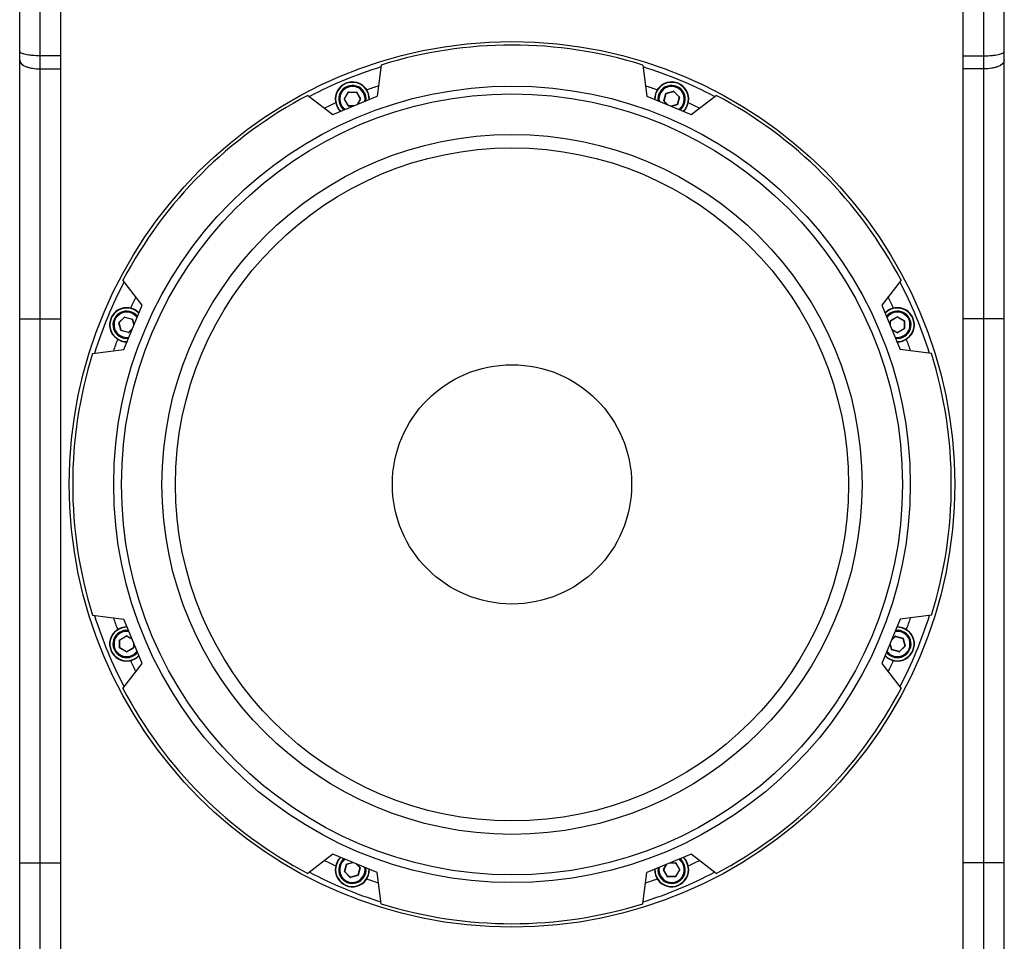
# Model space of a CAD drawing. Units: millimetres. Extents: x -1916 to 1054, y -1318 to 782.
# Drawn here: x -1518 to -1374, y -464 to -329 of the extents above; entities that cross this region are included whole.
import ezdxf

# ---------------------------------------------------------------- set-up
doc = ezdxf.new("R2010")
doc.units = ezdxf.units.MM
doc.header["$LTSCALE"] = 30.734
doc.layers.get('0').update_dxf_attribs({"linetype": 'CONTINUOUS'})

msp = doc.modelspace()

# ---------------------------------------------------------------- linework, layer by layer
at = {"color": 7, "linetype": 'Continuous'}
for p, q in [((-1518.3999, -528.3015), (-1518.3999, -296.8015)), ((-1374.3999, -528.3015), (-1374.3999, -296.8015)), ((-1512.3999, -525.8015), (-1512.3999, -299.3015)), ((-1380.3999, -525.8015), (-1380.3999, -299.3015)), ((-1512.3999, -334.3015), (-1515.3999, -334.3015)), ((-1380.3999, -334.3015), (-1377.3999, -334.3015)), ((-1465.5263, -335.6394), (-1466.1273, -340.2044)), ((-1427.2734, -335.6394), (-1426.6725, -340.2044)), ((-1470.8911, -340.6074), (-1470.3281, -339.6324)), ((-1470.3065, -339.6199), (-1469.1807, -339.6199)), ((-1469.159, -339.6324), (-1468.5961, -340.6074)), ((-1424.1678, -340.9048), (-1423.8764, -339.8173)), ((-1423.8587, -339.7997), (-1422.7713, -339.5083)), ((-1422.7471, -339.5147), (-1421.951, -340.3108)), ((-1476.2473, -340.0802), (-1472.5945, -342.8832)), ((-1472.5945, -342.8832), (-1466.1273, -340.2044)), ((-1470.3281, -341.6074), (-1470.8911, -340.6324)), ((-1468.5961, -340.6324), (-1469.0473, -341.4139)), ((-1426.6725, -340.2044), (-1420.2053, -342.8832)), ((-1423.6226, -341.4676), (-1424.1613, -340.929)), ((-1421.9446, -340.335), (-1422.236, -341.4224)), ((-1420.2053, -342.8832), (-1416.5524, -340.0802)), ((-1469.5447, -341.6199), (-1470.3065, -341.6199)), ((-1422.2536, -341.4401), (-1423.1253, -341.6737)), ((-1500.4933, -370.782), (-1503.2962, -367.1291)), ((-1389.5036, -367.1291), (-1392.3065, -370.782)), ((-1503.172, -377.2491), (-1500.4933, -370.782)), ((-1392.3065, -370.782), (-1389.6277, -377.2491)), ((-1503.8617, -373.3238), (-1503.0656, -372.5277)), ((-1503.0415, -372.5212), (-1501.954, -372.8126)), ((-1501.9363, -372.8303), (-1501.7028, -373.7019)), ((-1391.0307, -373.0483), (-1390.0557, -372.4854)), ((-1390.0307, -372.4854), (-1389.0557, -373.0483)), ((-1503.5768, -374.4354), (-1503.8682, -373.3479)), ((-1501.9088, -374.1993), (-1502.4475, -374.738)), ((-1391.0432, -373.8318), (-1391.0432, -373.0699)), ((-1390.0557, -374.7803), (-1390.8372, -374.3292)), ((-1389.0557, -374.2174), (-1390.0307, -374.7803)), ((-1389.0432, -373.0699), (-1389.0432, -374.1958)), ((-1502.4716, -374.7445), (-1503.5591, -374.4531)), ((-1507.737, -377.8501), (-1503.172, -377.2491)), ((-1385.0628, -377.8501), (-1389.6277, -377.2491)), ((-1507.737, -416.103), (-1503.172, -416.704)), ((-1385.0628, -416.103), (-1389.6277, -416.704)), ((-1500.4933, -423.1711), (-1503.172, -416.704)), ((-1389.6277, -416.704), (-1392.3065, -423.1711)), ((-1503.7565, -420.8831), (-1503.7565, -419.7573)), ((-1503.744, -419.7357), (-1502.769, -419.1727)), ((-1502.744, -419.1727), (-1501.9626, -419.6239)), ((-1501.7565, -420.1213), (-1501.7565, -420.8831)), ((-1390.8635, -421.1228), (-1391.097, -420.2512)), ((-1390.891, -419.7538), (-1390.3523, -419.2151)), ((-1390.3281, -419.2086), (-1389.2407, -419.5)), ((-1389.223, -419.5177), (-1388.9316, -420.6051)), ((-1502.769, -421.4677), (-1503.744, -420.9048)), ((-1501.769, -420.9048), (-1502.744, -421.4677)), ((-1389.7583, -421.4319), (-1390.8458, -421.1405)), ((-1388.9381, -420.6293), (-1389.7342, -421.4254)), ((-1503.2962, -426.824), (-1500.4933, -423.1711)), ((-1392.3065, -423.1711), (-1389.5036, -426.824)), ((-1472.5945, -451.0699), (-1476.2473, -453.8729)), ((-1466.1273, -453.7487), (-1472.5945, -451.0699)), ((-1420.2053, -451.0699), (-1426.6725, -453.7487)), ((-1416.5524, -453.8729), (-1420.2053, -451.0699)), ((-1470.8552, -453.6181), (-1470.5638, -452.5306)), ((-1470.5461, -452.513), (-1469.6745, -452.2794)), ((-1469.1771, -452.4854), (-1468.6384, -453.0241)), ((-1468.632, -453.0483), (-1468.9233, -454.1357)), ((-1424.2037, -453.3207), (-1423.7525, -452.5392)), ((-1423.6408, -454.3207), (-1424.2037, -453.3457)), ((-1423.2551, -452.3332), (-1422.4933, -452.3332)), ((-1422.4716, -452.3457), (-1421.9087, -453.3207)), ((-1421.9087, -453.3457), (-1422.4716, -454.3207)), ((-1470.0526, -454.4383), (-1470.8487, -453.6423)), ((-1468.941, -454.1534), (-1470.0285, -454.4448)), ((-1465.5263, -458.3137), (-1466.1273, -453.7487)), ((-1427.2734, -458.3137), (-1426.6725, -453.7487)), ((-1422.4933, -454.3332), (-1423.6191, -454.3332))]:
    msp.add_line(p, q, dxfattribs=at)
at = {"color": 9, "linetype": 'Continuous'}
for p, q in [((-1515.3999, -525.8015), (-1515.3999, -299.3015)), ((-1377.3999, -525.8015), (-1377.3999, -299.3015)), ((-1515.3999, -336.2154), (-1512.3999, -336.2154)), ((-1377.3999, -336.2154), (-1380.3999, -336.2154)), ((-1470.9127, -340.5949), (-1470.3498, -339.6199)), ((-1470.3498, -339.6199), (-1470.3281, -339.6324)), ((-1470.3065, -339.5949), (-1469.1807, -339.5949)), ((-1470.3065, -339.5949), (-1470.3065, -339.6199)), ((-1469.1807, -339.5949), (-1469.1807, -339.6199)), ((-1469.1374, -339.6199), (-1469.159, -339.6324)), ((-1469.1374, -339.6199), (-1468.5744, -340.5949)), ((-1424.192, -340.8983), (-1423.9006, -339.8109)), ((-1423.9006, -339.8109), (-1423.8764, -339.8173)), ((-1423.8652, -339.7755), (-1422.7777, -339.4841)), ((-1423.8652, -339.7755), (-1423.8587, -339.7997)), ((-1422.7777, -339.4841), (-1422.7713, -339.5083)), ((-1422.7295, -339.4971), (-1422.7471, -339.5147)), ((-1422.7295, -339.4971), (-1421.9334, -340.2931)), ((-1470.9127, -340.5949), (-1470.8911, -340.6074)), ((-1470.9127, -340.6449), (-1470.8911, -340.6324)), ((-1470.3498, -341.6199), (-1470.9127, -340.6449)), ((-1468.5744, -340.6449), (-1469.0093, -341.3982)), ((-1468.5744, -340.5949), (-1468.5961, -340.6074)), ((-1468.5744, -340.6449), (-1468.5961, -340.6324)), ((-1424.192, -340.8983), (-1424.1678, -340.9048)), ((-1424.179, -340.9466), (-1424.1613, -340.929)), ((-1423.683, -341.4426), (-1424.179, -340.9466)), ((-1421.9204, -340.3414), (-1422.2118, -341.4289)), ((-1421.9334, -340.2931), (-1421.951, -340.3108)), ((-1421.9204, -340.3414), (-1421.9446, -340.335)), ((-1470.3498, -341.6199), (-1470.3281, -341.6074)), ((-1470.3065, -341.6449), (-1470.3065, -341.6199)), ((-1469.605, -341.6449), (-1470.3065, -341.6449)), ((-1422.2472, -341.4643), (-1423.0873, -341.6894)), ((-1422.2472, -341.4643), (-1422.2536, -341.4401)), ((-1422.2118, -341.4289), (-1422.236, -341.4224)), ((-1518.3999, -372.7862), (-1512.3999, -372.7862)), ((-1503.8794, -373.3061), (-1503.0833, -372.51)), ((-1503.0833, -372.51), (-1503.0656, -372.5277)), ((-1503.035, -372.4971), (-1503.0415, -372.5212)), ((-1503.035, -372.4971), (-1501.9475, -372.7885)), ((-1501.9475, -372.7885), (-1501.954, -372.8126)), ((-1501.9122, -372.8238), (-1501.9363, -372.8303)), ((-1501.9122, -372.8238), (-1501.687, -373.664)), ((-1391.0432, -373.0266), (-1390.0682, -372.4637)), ((-1390.0682, -372.4637), (-1390.0557, -372.4854)), ((-1390.0182, -372.4637), (-1390.0307, -372.4854)), ((-1390.0182, -372.4637), (-1389.0432, -373.0266)), ((-1374.3999, -372.7862), (-1380.3999, -372.7862)), ((-1503.8923, -373.3544), (-1503.8682, -373.3479)), ((-1503.6009, -374.4419), (-1503.8923, -373.3544)), ((-1503.8794, -373.3061), (-1503.8617, -373.3238)), ((-1501.9338, -374.2597), (-1502.4298, -374.7557)), ((-1391.0682, -373.0699), (-1391.0432, -373.0699)), ((-1391.0682, -373.7714), (-1391.0682, -373.0699)), ((-1391.0432, -373.0266), (-1391.0307, -373.0483)), ((-1390.0682, -374.802), (-1390.8215, -374.3671)), ((-1389.0432, -374.2391), (-1390.0182, -374.802)), ((-1389.0432, -373.0266), (-1389.0557, -373.0483)), ((-1389.0432, -374.2391), (-1389.0557, -374.2174)), ((-1389.0182, -373.0699), (-1389.0432, -373.0699)), ((-1389.0182, -374.1958), (-1389.0432, -374.1958)), ((-1389.0182, -373.0699), (-1389.0182, -374.1958)), ((-1503.6009, -374.4419), (-1503.5768, -374.4354)), ((-1503.5656, -374.4772), (-1503.5591, -374.4531)), ((-1502.4781, -374.7686), (-1503.5656, -374.4772)), ((-1502.4781, -374.7686), (-1502.4716, -374.7445)), ((-1502.4298, -374.7557), (-1502.4475, -374.738)), ((-1390.0682, -374.802), (-1390.0557, -374.7803)), ((-1390.0182, -374.802), (-1390.0307, -374.7803)), ((-1503.7815, -419.7573), (-1503.7565, -419.7573)), ((-1503.7815, -420.8831), (-1503.7815, -419.7573)), ((-1503.7565, -419.714), (-1502.7815, -419.1511)), ((-1503.7565, -419.714), (-1503.744, -419.7357)), ((-1502.7815, -419.1511), (-1502.769, -419.1727)), ((-1502.7315, -419.1511), (-1502.744, -419.1727)), ((-1502.7315, -419.1511), (-1501.9783, -419.586)), ((-1501.7315, -420.1817), (-1501.7315, -420.8831)), ((-1390.8876, -421.1293), (-1391.1127, -420.2891)), ((-1390.866, -419.6934), (-1390.37, -419.1974)), ((-1390.37, -419.1974), (-1390.3523, -419.2151)), ((-1390.3217, -419.1845), (-1390.3281, -419.2086)), ((-1390.3217, -419.1845), (-1389.2342, -419.4759)), ((-1389.2342, -419.4759), (-1389.2407, -419.5)), ((-1389.1989, -419.5112), (-1389.223, -419.5177)), ((-1389.1989, -419.5112), (-1388.9075, -420.5987)), ((-1503.7815, -420.8831), (-1503.7565, -420.8831)), ((-1503.7565, -420.9264), (-1503.744, -420.9048)), ((-1502.7815, -421.4894), (-1503.7565, -420.9264)), ((-1502.7815, -421.4894), (-1502.769, -421.4677)), ((-1502.7315, -421.4894), (-1502.744, -421.4677)), ((-1501.7565, -420.9264), (-1502.7315, -421.4894)), ((-1501.7565, -420.9264), (-1501.769, -420.9048)), ((-1501.7315, -420.8831), (-1501.7565, -420.8831)), ((-1390.8876, -421.1293), (-1390.8635, -421.1228)), ((-1390.8523, -421.1646), (-1390.8458, -421.1405)), ((-1389.7648, -421.456), (-1390.8523, -421.1646)), ((-1389.7648, -421.456), (-1389.7583, -421.4319)), ((-1389.7165, -421.4431), (-1389.7342, -421.4254)), ((-1388.9204, -420.647), (-1389.7165, -421.4431)), ((-1388.9204, -420.647), (-1388.9381, -420.6293)), ((-1388.9075, -420.5987), (-1388.9316, -420.6051)), ((-1518.3999, -452.3169), (-1512.3999, -452.3169)), ((-1470.8793, -453.6116), (-1470.588, -452.5242)), ((-1470.588, -452.5242), (-1470.5638, -452.5306)), ((-1470.5526, -452.4888), (-1469.7124, -452.2637)), ((-1470.5526, -452.4888), (-1470.5461, -452.513)), ((-1469.1168, -452.5104), (-1468.6207, -453.0065)), ((-1468.6078, -453.0547), (-1468.8992, -454.1422)), ((-1468.6207, -453.0065), (-1468.6384, -453.0241)), ((-1468.6078, -453.0547), (-1468.632, -453.0483)), ((-1424.2253, -453.3082), (-1423.7904, -452.5549)), ((-1424.2253, -453.3082), (-1424.2037, -453.3207)), ((-1424.2253, -453.3582), (-1424.2037, -453.3457)), ((-1423.6624, -454.3332), (-1424.2253, -453.3582)), ((-1423.1948, -452.3082), (-1422.4933, -452.3082)), ((-1422.4933, -452.3082), (-1422.4933, -452.3332)), ((-1422.45, -452.3332), (-1422.4716, -452.3457)), ((-1422.45, -452.3332), (-1421.8871, -453.3082)), ((-1421.8871, -453.3582), (-1422.45, -454.3332)), ((-1421.8871, -453.3082), (-1421.9087, -453.3207)), ((-1421.8871, -453.3582), (-1421.9087, -453.3457)), ((-1374.3999, -452.3169), (-1380.3999, -452.3169)), ((-1470.8793, -453.6116), (-1470.8552, -453.6181)), ((-1470.8664, -453.6599), (-1470.8487, -453.6423)), ((-1470.0703, -454.456), (-1470.8664, -453.6599)), ((-1470.0703, -454.456), (-1470.0526, -454.4383)), ((-1470.022, -454.469), (-1470.0285, -454.4448)), ((-1468.9345, -454.1776), (-1470.022, -454.469)), ((-1468.9345, -454.1776), (-1468.941, -454.1534)), ((-1468.8992, -454.1422), (-1468.9233, -454.1357)), ((-1423.6624, -454.3332), (-1423.6408, -454.3207)), ((-1423.6191, -454.3582), (-1423.6191, -454.3332)), ((-1422.4933, -454.3582), (-1423.6191, -454.3582)), ((-1422.4933, -454.3582), (-1422.4933, -454.3332)), ((-1422.45, -454.3332), (-1422.4716, -454.3207))]:
    msp.add_line(p, q, dxfattribs=at)
at = {"color": 7, "linetype": 'Continuous'}
for radius in [64.7513, 58.25, 49.223, 17.5]:
    msp.add_circle((-1446.3999, -396.9765), radius, dxfattribs=at)
at = {"color": 9, "linetype": 'Continuous'}
for radius in [57.1106, 51.1921]:
    msp.add_circle((-1446.3999, -396.9765), radius, dxfattribs=at)
at = {"color": 7, "linetype": 'Continuous'}
for centre, radius, start, end in [((-1446.3999, -396.9765), 64.25, 72.681221, 107.318779), ((-1446.3999, -396.9765), 64.0013, 107.422339, 117.577661), ((-1446.3999, -396.9765), 64.0013, 62.422339, 72.577661), ((-1469.7436, -340.6199), 2.5, 358.919206, 226.090089), ((-1423.0562, -340.6199), 2.5, 313.919206, 181.090089), ((-1469.7436, -340.6199), 2, 352.485484, 232.508211), ((-1470.3065, -339.6449), 0.025, 90, 150), ((-1469.1807, -339.6449), 0.025, 30, 90), ((-1446.3999, -396.9765), 61.4718, 108.524933, 110.201488), ((-1446.3999, -396.9765), 61.4718, 69.797476, 71.47538), ((-1423.0562, -340.6199), 2, 307.485484, 187.508211), ((-1423.8523, -339.8238), 0.025, 105, 165), ((-1422.7648, -339.5324), 0.025, 45, 105), ((-1446.3999, -396.9765), 64.25, 117.681221, 152.318779), ((-1446.3999, -396.9765), 61.4718, 114.798122, 116.475067), ((-1470.8694, -340.6199), 0.025, 150, 210), ((-1468.6177, -340.6199), 0.025, 330, 30), ((-1424.1437, -340.9113), 0.025, 165, 225), ((-1421.9687, -340.3285), 0.025, 345, 45), ((-1446.3999, -396.9765), 61.4718, 63.524263, 65.202018), ((-1446.3999, -396.9765), 64.25, 27.681221, 62.318779), ((-1470.3065, -341.5949), 0.025, 210, 270), ((-1422.2601, -341.416), 0.025, 285, 345), ((-1446.3999, -396.9765), 64.0013, 152.422339, 162.577661), ((-1446.3999, -396.9765), 64.0013, 17.422339, 27.577661), ((-1446.3999, -396.9765), 61.4718, 153.52462, 155.202123), ((-1446.3999, -396.9765), 61.4718, 24.79715, 26.47717), ((-1502.7565, -373.6329), 2.5, 43.919206, 271.090089), ((-1390.0432, -373.6329), 2.5, 268.919206, 136.090089), ((-1502.7565, -373.6329), 2, 37.485484, 277.508211), ((-1503.0479, -372.5454), 0.025, 75, 135), ((-1501.9605, -372.8368), 0.025, 15, 75), ((-1390.0432, -373.6329), 2, 262.485484, 142.508211), ((-1390.0432, -372.507), 0.025, 60, 120), ((-1503.844, -373.3415), 0.025, 135, 195), ((-1391.0182, -373.0699), 0.025, 120, 180), ((-1389.0682, -373.0699), 0.025, 0, 60), ((-1389.0682, -374.1958), 0.025, 300, 360), ((-1446.3999, -396.9765), 61.4718, 159.797541, 161.475737), ((-1503.5526, -374.4289), 0.025, 195, 255), ((-1502.4651, -374.7203), 0.025, 255, 315), ((-1390.0432, -374.7587), 0.025, 240, 300), ((-1446.3999, -396.9765), 61.4718, 18.52283, 20.202382), ((-1446.3999, -396.9765), 64.25, 162.681221, 197.318779), ((-1446.3999, -396.9765), 64.25, 342.681221, 17.318779), ((-1446.3999, -396.9765), 64.0013, 197.422339, 207.577661), ((-1446.3999, -396.9765), 64.0013, 332.422339, 342.577661), ((-1446.3999, -396.9765), 61.4718, 198.52283, 200.202382), ((-1446.3999, -396.9765), 61.4718, 339.797541, 341.475737), ((-1502.7565, -420.3202), 2.5, 88.919206, 316.090089), ((-1502.7565, -420.3202), 2, 82.485484, 322.508211), ((-1390.0432, -420.3202), 2.5, 223.919206, 91.090089), ((-1390.0432, -420.3202), 2, 217.485484, 97.508211), ((-1503.7315, -419.7573), 0.025, 120, 180), ((-1502.7565, -419.1944), 0.025, 60, 120), ((-1390.3346, -419.2328), 0.025, 75, 135), ((-1389.2471, -419.5241), 0.025, 15, 75), ((-1503.7315, -420.8831), 0.025, 180, 240), ((-1502.7565, -421.4461), 0.025, 240, 300), ((-1501.7815, -420.8831), 0.025, 300, 360), ((-1390.8393, -421.1163), 0.025, 195, 255), ((-1389.7518, -421.4077), 0.025, 255, 315), ((-1388.9558, -420.6116), 0.025, 315, 15), ((-1446.3999, -396.9765), 61.4718, 204.79715, 206.47717), ((-1446.3999, -396.9765), 61.4718, 333.52462, 335.202123), ((-1446.3999, -396.9765), 64.25, 207.681221, 242.318779), ((-1446.3999, -396.9765), 64.25, 297.681221, 332.318779), ((-1446.3999, -396.9765), 61.4718, 243.524263, 245.202018), ((-1469.7436, -453.3332), 2.5, 133.919206, 1.090089), ((-1469.7436, -453.3332), 2, 127.485484, 7.508211), ((-1423.0562, -453.3332), 2.5, 178.919206, 46.090089), ((-1423.0562, -453.3332), 2, 172.485484, 52.508211), ((-1446.3999, -396.9765), 61.4718, 294.798122, 296.475067), ((-1470.5397, -452.5371), 0.025, 105, 165), ((-1468.6561, -453.0418), 0.025, 345, 45), ((-1424.182, -453.3332), 0.025, 150, 210), ((-1422.4933, -452.3582), 0.025, 30, 90), ((-1421.9304, -453.3332), 0.025, 330, 30), ((-1446.3999, -396.9765), 64.0013, 242.422339, 252.577661), ((-1470.831, -453.6246), 0.025, 165, 225), ((-1470.035, -454.4207), 0.025, 225, 285), ((-1468.9475, -454.1293), 0.025, 285, 345), ((-1446.3999, -396.9765), 61.4718, 249.797476, 251.47538), ((-1446.3999, -396.9765), 64.0013, 287.422339, 297.577661), ((-1446.3999, -396.9765), 61.4718, 288.524933, 290.201488), ((-1423.6191, -454.3082), 0.025, 210, 270), ((-1422.4933, -454.3082), 0.025, 270, 330), ((-1446.3999, -396.9765), 64.25, 252.681221, 287.318779)]:
    msp.add_arc(centre, radius, start, end, dxfattribs=at)
at = {"color": 9, "linetype": 'Continuous'}
for centre, radius, start, end in [((-1469.7436, -340.6199), 2.45, 358.407835, 226.601788), ((-1423.0562, -340.6199), 2.45, 313.407835, 181.601788), ((-1469.7436, -340.6199), 1.85, 349.768834, 235.229571), ((-1470.3065, -339.6449), 0.05, 90, 150), ((-1469.1807, -339.6449), 0.05, 30, 90), ((-1423.0562, -340.6199), 1.85, 304.768834, 190.229571), ((-1423.8523, -339.8238), 0.05, 105, 165), ((-1422.7648, -339.5324), 0.05, 45, 105), ((-1470.8694, -340.6199), 0.05, 150, 210), ((-1468.6177, -340.6199), 0.05, 330, 30), ((-1424.1437, -340.9113), 0.05, 165, 225), ((-1421.9687, -340.3285), 0.05, 345, 45), ((-1470.3065, -341.5949), 0.05, 210, 270), ((-1422.2601, -341.416), 0.05, 285, 345), ((-1502.7565, -373.6329), 2.45, 43.407835, 271.601788), ((-1390.0432, -373.6329), 2.45, 268.407835, 136.601788), ((-1502.7565, -373.6329), 1.85, 34.768834, 280.229571), ((-1503.0479, -372.5454), 0.05, 75, 135), ((-1501.9605, -372.8368), 0.05, 15, 75), ((-1390.0432, -373.6329), 1.85, 259.768834, 145.229571), ((-1390.0432, -372.507), 0.05, 60, 120), ((-1503.844, -373.3415), 0.05, 135, 195), ((-1391.0182, -373.0699), 0.05, 120, 180), ((-1389.0682, -373.0699), 0.05, 0, 60), ((-1389.0682, -374.1958), 0.05, 300, 0), ((-1503.5526, -374.4289), 0.05, 195, 255), ((-1502.4651, -374.7203), 0.05, 255, 315), ((-1390.0432, -374.7587), 0.05, 240, 300), ((-1502.7565, -420.3202), 2.45, 88.407835, 316.601788), ((-1502.7565, -420.3202), 1.85, 79.768834, 325.229571), ((-1390.0432, -420.3202), 2.45, 223.407835, 91.601788), ((-1390.0432, -420.3202), 1.85, 214.768834, 100.229571), ((-1503.7315, -419.7573), 0.05, 120, 180), ((-1502.7565, -419.1944), 0.05, 60, 120), ((-1390.3346, -419.2328), 0.05, 75, 135), ((-1389.2471, -419.5241), 0.05, 15, 75), ((-1503.7315, -420.8831), 0.05, 180, 240), ((-1502.7565, -421.4461), 0.05, 240, 300), ((-1501.7815, -420.8831), 0.05, 300, 0), ((-1390.8393, -421.1163), 0.05, 195, 255), ((-1389.7518, -421.4077), 0.05, 255, 315), ((-1388.9558, -420.6116), 0.05, 315, 15), ((-1469.7436, -453.3332), 2.45, 133.407835, 1.601788), ((-1469.7436, -453.3332), 1.85, 124.768834, 10.229571), ((-1423.0562, -453.3332), 2.45, 178.407835, 46.601788), ((-1423.0562, -453.3332), 1.85, 169.768834, 55.229571), ((-1470.5397, -452.5371), 0.05, 105, 165), ((-1468.6561, -453.0418), 0.05, 345, 45), ((-1424.182, -453.3332), 0.05, 150, 210), ((-1422.4933, -452.3582), 0.05, 30, 90), ((-1421.9304, -453.3332), 0.05, 330, 30), ((-1470.831, -453.6246), 0.05, 165, 225), ((-1470.035, -454.4207), 0.05, 225, 285), ((-1468.9475, -454.1293), 0.05, 285, 345), ((-1423.6191, -454.3082), 0.05, 210, 270), ((-1422.4933, -454.3082), 0.05, 270, 330)]:
    msp.add_arc(centre, radius, start, end, dxfattribs=at)
at = {"color": 7, "linetype": 'Continuous'}
for points in [[(-1515.3999, -334.3015), (-1515.787, -334.3015), (-1516.3491, -334.2788), (-1517.0609, -334.1951), (-1517.5082, -334.1159), (-1517.8821, -334.0159), (-1518.1814, -333.9017), (-1518.3999, -333.7487), (-1518.3999, -333.6365)], [(-1377.3999, -334.3015), (-1377.0128, -334.3015), (-1376.4507, -334.2788), (-1375.7389, -334.1951), (-1375.2916, -334.1159), (-1374.9177, -334.0159), (-1374.6184, -333.9017), (-1374.3999, -333.7487), (-1374.3999, -333.6365)]]:
    msp.add_open_spline(points, degree=3, knots=[0, 0, 0, 0, 0.36721651, 0.53301323, 0.67876125, 0.79992904, 0.89348828, 1, 1, 1, 1], dxfattribs=at)
at = {"color": 9, "linetype": 'Continuous'}
for points in [[(-1518.3999, -334.9475), (-1518.3999, -335.366), (-1517.7473, -335.785), (-1517.0569, -336.0129), (-1516.3445, -336.1729), (-1515.784, -336.2154), (-1515.3999, -336.2154)], [(-1374.3999, -334.9475), (-1374.3999, -335.366), (-1375.0525, -335.785), (-1375.7429, -336.0129), (-1376.4553, -336.1729), (-1377.0158, -336.2154), (-1377.3999, -336.2154)]]:
    msp.add_open_spline(points, degree=3, knots=[0, 0, 0, 0, 0.36703167, 0.5076815, 0.66311704, 1, 1, 1, 1], dxfattribs=at)

doc.saveas('drawing.dxf')
